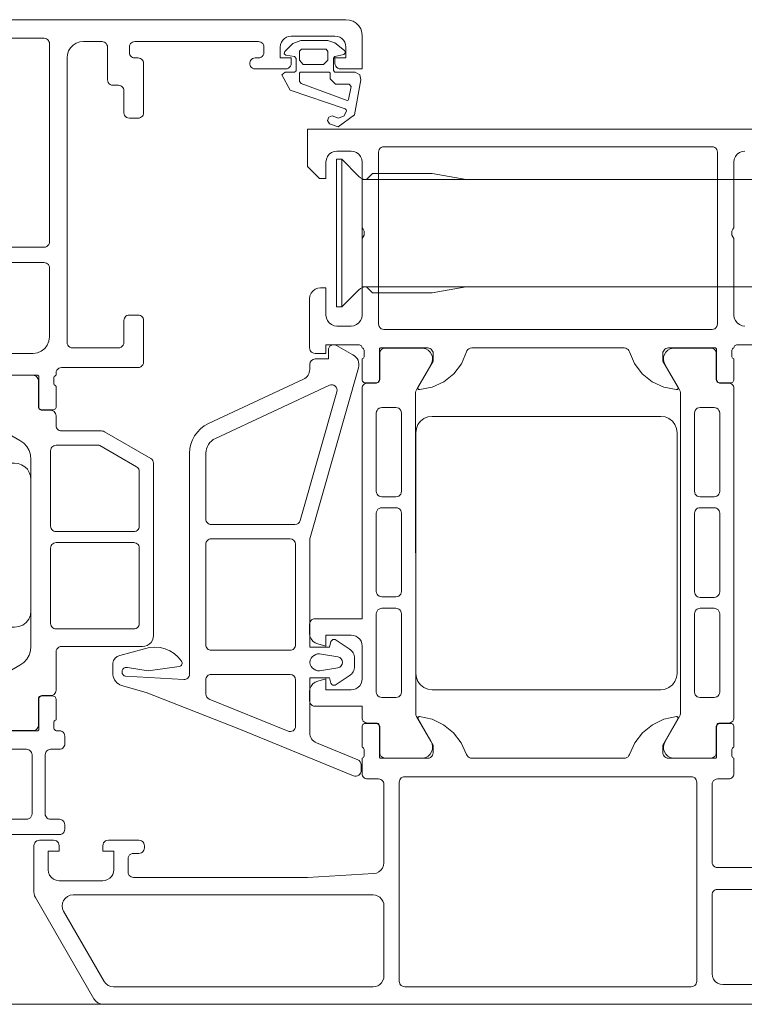
# Model space of a CAD drawing. Units: millimetres. Extents: x 46047 to 105759, y 10995 to 28056.
# Drawn here: x 50997 to 51019, y 13008 to 13038 of the extents above; entities that cross this region are included whole.
import ezdxf

# ---------------------------------------------------------------- set-up
doc = ezdxf.new("R2010")
doc.units = ezdxf.units.MM
doc.layers.add('Анкеры', color=5, linetype='Continuous')
doc.layers.add('проемы', color=7, linetype='Continuous')

# ---------------------------------------------------------------- blocks, each defined once
blk = doc.blocks.new('363680')
at = {"color": 3, "lineweight": 13}
for points in [[(4.001, 62), (4.259, 62.034), (4.501, 62.134), (4.708, 62.293), (4.867, 62.5), (4.966, 62.741), (5.001, 63), (5.001, 70), (5.109, 70.148), (5.177, 70.318), (5.201, 70.5), (5.177, 70.682), (5.109, 70.852), (5.001, 71), (5.001, 77), (4.966, 77.259), (4.867, 77.5), (4.708, 77.708), (4.501, 77.866), (4.259, 77.966), (4.001, 78)], [(0.001, 80), (44, 80), (44, 76.6), (42.9, 75.5), (42.3, 75.5), (42.3, 77), (42.266, 77.259), (42.166, 77.5), (42.008, 77.708), (41.8, 77.866), (41.559, 77.966), (41.3, 78), (40, 78), (39.742, 77.966), (39.5, 77.866), (39.293, 77.708), (39.134, 77.5), (39.034, 77.259), (39, 77), (39, 71), (38.892, 70.852), (38.824, 70.682), (38.8, 70.5), (38.824, 70.318), (38.892, 70.148), (39, 70), (39, 63), (39.034, 62.741), (39.134, 62.5), (39.293, 62.293), (39.5, 62.134), (39.742, 62.034), (40, 62), (41.3, 62), (41.559, 62.034), (41.8, 62.134), (42.008, 62.293), (42.166, 62.5), (42.266, 62.741), (42.3, 63), (42.3, 65.5), (42.8, 65.5), (43.059, 65.466), (43.3, 65.366), (43.508, 65.207), (43.666, 65), (43.766, 64.759), (43.8, 64.5), (43.8, 60), (43.788, 59.889), (43.751, 59.783), (43.691, 59.688), (43.612, 59.609), (43.517, 59.55), (43.412, 59.513), (43.3, 59.5), (42.3, 59.5), (42.3, 60.3), (39.3, 60.3), (39.234, 60.293), (39.17, 60.27), (39.113, 60.235), (39.066, 60.187), (39.03, 60.13), (39.008, 60.067), (39.001, 60), (38.934, 59.971), (38.878, 59.925), (38.835, 59.867), (38.808, 59.799), (38.801, 59.727), (38.801, 59.273), (38.808, 59.201), (38.835, 59.134), (38.878, 59.075), (38.934, 59.03), (39.001, 59), (39.001, 57.12), (38.99, 57.042), (38.96, 56.97), (38.913, 56.908), (38.851, 56.86), (38.778, 56.83), (38.701, 56.82), (37.721, 56.82), (37.654, 56.828), (37.59, 56.85), (37.534, 56.886), (37.486, 56.933), (37.45, 56.99), (37.428, 57.053), (37.421, 57.12), (37.421, 59.88), (37.418, 59.907), (37.409, 59.932), (37.394, 59.955), (37.375, 59.974), (37.353, 59.988), (37.327, 59.997), (37.301, 60), (33.001, 60), (32.889, 59.988), (32.784, 59.951), (32.689, 59.891), (32.61, 59.812), (32.55, 59.717), (32.513, 59.611), (32.501, 59.5), (32.501, 58.8), (33.889, 56.396), (33.9, 56.363), (33.903, 56.328), (33.897, 56.294), (33.882, 56.263), (33.859, 56.236), (33.831, 56.216), (33.799, 56.204), (33.764, 56.2), (33.73, 56.206), (32.582, 56.412), (31.52, 56.895), (30.611, 57.625), (29.91, 58.557), (29.461, 59.634), (29.411, 59.753), (29.331, 59.856), (29.228, 59.934), (29.108, 59.983), (28.98, 60), (15.024, 60), (14.898, 59.984), (14.779, 59.936), (14.677, 59.859), (14.597, 59.759), (14.545, 59.643), (14.081, 58.575), (13.376, 57.65), (12.469, 56.92), (11.413, 56.429), (10.271, 56.206), (10.237, 56.201), (10.203, 56.205), (10.171, 56.217), (10.143, 56.237), (10.121, 56.264), (10.106, 56.295), (10.1, 56.329), (10.102, 56.363), (10.112, 56.396), (11.5, 58.8), (11.5, 59.5), (11.488, 59.611), (11.451, 59.717), (11.391, 59.812), (11.312, 59.891), (11.217, 59.951), (11.112, 59.988), (11, 60), (6.7, 60), (6.669, 59.996), (6.64, 59.984), (6.616, 59.965), (6.596, 59.94), (6.585, 59.911), (6.58, 59.88), (6.58, 57.12), (6.573, 57.053), (6.551, 56.99), (6.515, 56.933), (6.467, 56.885), (6.411, 56.85), (6.347, 56.828), (6.28, 56.82), (5.3, 56.82), (5.234, 56.828), (5.17, 56.85), (5.113, 56.885), (5.066, 56.933), (5.03, 56.99), (5.008, 57.053), (5, 57.12), (5, 59), (5.067, 59.029), (5.123, 59.075), (5.166, 59.133), (5.192, 59.201), (5.2, 59.273), (5.2, 59.727), (5.192, 59.799), (5.166, 59.867), (5.123, 59.925), (5.067, 59.971), (5, 60), (4.993, 60.067), (4.971, 60.13), (4.935, 60.187), (4.888, 60.235), (4.831, 60.27), (4.767, 60.293), (4.7, 60.3), (1.701, 60.3)], [(2.7, 1.8), (6, 1.8), (6.259, 1.834), (6.5, 1.934), (6.707, 2.093), (6.866, 2.3), (6.966, 2.541), (7, 2.8), (7, 10), (6.987, 10.111), (6.95, 10.217), (6.891, 10.312), (6.812, 10.391), (6.717, 10.45), (6.611, 10.487), (6.5, 10.5), (0.7, 10.5)], [(0.7, 12.5), (6.5, 12.5), (6.629, 12.517), (6.75, 12.567), (6.854, 12.646), (6.933, 12.75), (6.983, 12.871), (7, 13), (7, 20.1), (6.983, 20.229), (6.933, 20.35), (6.854, 20.454), (6.75, 20.533), (6.629, 20.583), (6.5, 20.6), (5.5, 20.6), (5.389, 20.613), (5.283, 20.65), (5.188, 20.709), (5.109, 20.788), (5.05, 20.883), (5.013, 20.989), (5, 21.1), (5, 22.5), (5.066, 22.529), (5.123, 22.575), (5.166, 22.633), (5.192, 22.701), (5.2, 22.773), (5.2, 23.227), (5.192, 23.299), (5.166, 23.367), (5.123, 23.425), (5.066, 23.471), (5, 23.5), (5, 25.38), (5.008, 25.447), (5.03, 25.51), (5.065, 25.567), (5.113, 25.615), (5.17, 25.65), (5.233, 25.672), (5.3, 25.68), (6.28, 25.68), (6.347, 25.672), (6.41, 25.65), (6.467, 25.615), (6.515, 25.567), (6.55, 25.51), (6.572, 25.447), (6.58, 25.38), (6.58, 22.62), (6.584, 22.589), (6.596, 22.56), (6.615, 22.535), (6.64, 22.516), (6.669, 22.504), (6.7, 22.5), (11, 22.5), (11.111, 22.513), (11.217, 22.55), (11.312, 22.609), (11.391, 22.688), (11.45, 22.783), (11.487, 22.889), (11.5, 23), (11.5, 23.7), (10.119, 26.093), (10.105, 26.124), (10.1, 26.158), (10.103, 26.192), (10.115, 26.224), (10.134, 26.252), (10.159, 26.275), (10.189, 26.291), (10.223, 26.299), (10.257, 26.299), (11.396, 26.056), (12.447, 25.556), (13.355, 24.827), (14.069, 23.907), (14.552, 22.847), (14.605, 22.733), (14.685, 22.636), (14.786, 22.562), (14.903, 22.516), (15.028, 22.5), (28.972, 22.5), (29.097, 22.516), (29.214, 22.562), (29.315, 22.636), (29.395, 22.733), (29.448, 22.847), (29.931, 23.907), (30.645, 24.827), (31.553, 25.556), (32.604, 26.056), (33.743, 26.299), (33.777, 26.299), (33.811, 26.291), (33.841, 26.275), (33.866, 26.252), (33.885, 26.224), (33.897, 26.192), (33.9, 26.158), (33.895, 26.124), (33.881, 26.093), (32.5, 23.7), (32.5, 23), (32.517, 22.871), (32.567, 22.75), (32.646, 22.646), (32.75, 22.567), (32.871, 22.517), (33, 22.5), (37.3, 22.5), (37.327, 22.503), (37.352, 22.512), (37.375, 22.526), (37.394, 22.545), (37.408, 22.568), (37.417, 22.593), (37.42, 22.62), (37.42, 25.38), (37.428, 25.447), (37.45, 25.51), (37.485, 25.567), (37.533, 25.615), (37.59, 25.65), (37.653, 25.672), (37.72, 25.68), (38.7, 25.68), (38.767, 25.672), (38.83, 25.65), (38.887, 25.615), (38.935, 25.567), (38.97, 25.51), (38.992, 25.447), (39, 25.38), (39, 23.5), (38.934, 23.471), (38.877, 23.425), (38.834, 23.367), (38.808, 23.299), (38.8, 23.227), (38.8, 22.773), (38.808, 22.701), (38.834, 22.633), (38.877, 22.575), (38.934, 22.529), (39, 22.5), (39, 21.1), (38.987, 20.989), (38.95, 20.883), (38.891, 20.788), (38.812, 20.709), (38.717, 20.65), (38.611, 20.613), (38.5, 20.6), (37.5, 20.6), (37.389, 20.587), (37.283, 20.55), (37.188, 20.491), (37.109, 20.412), (37.05, 20.317), (37.013, 20.211), (37, 20.1), (37, 12.944), (37.032, 12.695), (37.125, 12.461), (37.273, 12.258), (37.467, 12.098), (37.696, 11.992), (37.943, 11.946), (44, 11.6), (59.9, 11.6), (60.011, 11.613), (60.117, 11.65), (60.212, 11.709), (60.291, 11.788), (60.35, 11.883), (60.387, 11.989), (60.4, 12.1), (60.4, 13.3), (60.383, 13.429), (60.333, 13.55), (60.254, 13.654), (60.15, 13.733), (60.029, 13.783), (59.9, 13.8), (59.4, 13.8), (59.289, 13.813), (59.183, 13.85), (59.088, 13.909), (59.009, 13.988), (58.95, 14.083), (58.913, 14.189), (58.9, 14.3), (58.9, 14.5), (58.913, 14.611), (58.95, 14.717), (59.009, 14.812), (59.088, 14.891), (59.183, 14.95), (59.289, 14.987), (59.4, 15), (62.2, 15), (62.329, 14.983), (62.45, 14.933), (62.554, 14.854), (62.633, 14.75), (62.683, 14.629), (62.7, 14.5), (62.7, 14), (61.7, 14), (61.7, 12.3), (61.725, 12.077), (61.799, 11.866), (61.918, 11.677), (62.076, 11.518), (62.266, 11.399), (62.477, 11.325), (62.7, 11.3), (66.7, 11.3), (66.959, 11.334), (67.2, 11.434), (67.407, 11.593), (67.566, 11.8), (67.666, 12.041), (67.7, 12.3), (67.7, 14), (66.7, 14), (66.7, 14.5), (66.717, 14.629), (66.767, 14.75), (66.846, 14.854), (66.95, 14.933), (67.071, 14.983), (67.2, 15), (68.5, 15), (68.629, 14.983), (68.75, 14.933), (68.854, 14.854), (68.933, 14.75), (68.983, 14.629), (69, 14.5), (69, 10.268), (68.985, 10.094), (68.94, 9.926), (68.866, 9.768), (63.515, 0.5), (63.356, 0.293), (63.149, 0.134), (62.908, 0.034), (62.649, 0), (0, 0)]]:
    blk.add_lwpolyline(points, dxfattribs=at)
for points in [[(37.5, 77.9), (37.483, 78.029), (37.433, 78.15), (37.354, 78.254), (37.25, 78.333), (37.13, 78.383), (37, 78.4), (7.001, 78.4), (6.871, 78.383), (6.751, 78.333), (6.647, 78.254), (6.568, 78.15), (6.518, 78.029), (6.501, 77.9), (6.501, 62.2), (6.518, 62.071), (6.568, 61.95), (6.647, 61.846), (6.751, 61.767), (6.871, 61.717), (7.001, 61.7), (37, 61.7), (37.13, 61.717), (37.25, 61.767), (37.354, 61.846), (37.433, 61.95), (37.483, 62.071), (37.5, 62.2)], [(11.285, 24.04), (9.967, 26.324), (9.917, 26.445), (9.9, 26.574), (9.9, 55.928), (9.917, 56.058), (9.967, 56.178), (11.285, 58.462), (11.393, 58.687), (11.442, 58.931), (11.428, 59.18), (11.354, 59.418), (11.223, 59.63), (11.044, 59.803), (10.827, 59.927), (10.587, 59.992), (7.11, 59.992), (6.999, 59.98), (6.893, 59.943), (6.798, 59.883), (6.719, 59.804), (6.66, 59.709), (6.623, 59.604), (6.61, 59.492), (6.61, 57.092), (6.6, 57.015), (6.57, 56.942), (6.522, 56.88), (6.46, 56.833), (6.388, 56.803), (6.31, 56.792), (5.5, 56.792), (5.389, 56.78), (5.283, 56.743), (5.188, 56.683), (5.109, 56.604), (5.05, 56.509), (5.013, 56.404), (5, 56.292), (5, 26.21), (5.013, 26.099), (5.05, 25.993), (5.109, 25.898), (5.188, 25.819), (5.283, 25.76), (5.389, 25.723), (5.5, 25.71), (6.31, 25.71), (6.388, 25.7), (6.46, 25.67), (6.522, 25.622), (6.57, 25.56), (6.6, 25.488), (6.61, 25.41), (6.61, 23.01), (6.623, 22.899), (6.66, 22.793), (6.719, 22.698), (6.798, 22.619), (6.893, 22.56), (6.999, 22.523), (7.11, 22.51), (10.587, 22.51), (10.827, 22.576), (11.044, 22.699), (11.223, 22.872), (11.354, 23.084), (11.428, 23.322), (11.442, 23.571), (11.393, 23.816)], [(32.716, 58.462), (34.034, 56.179), (34.084, 56.058), (34.101, 55.929), (34.1, 26.574), (34.083, 26.445), (34.033, 26.324), (32.714, 24.041), (32.607, 23.816), (32.558, 23.571), (32.572, 23.322), (32.646, 23.085), (32.777, 22.873), (32.956, 22.699), (33.173, 22.576), (33.413, 22.51), (36.89, 22.51), (37.001, 22.523), (37.107, 22.56), (37.202, 22.619), (37.281, 22.698), (37.34, 22.793), (37.377, 22.899), (37.39, 23.01), (37.39, 25.41), (37.4, 25.488), (37.43, 25.56), (37.478, 25.622), (37.54, 25.67), (37.612, 25.7), (37.69, 25.71), (38.5, 25.71), (38.611, 25.723), (38.717, 25.76), (38.812, 25.819), (38.891, 25.898), (38.95, 25.993), (38.987, 26.099), (39, 26.21), (39, 27.25), (43.3, 27.25), (43.429, 27.267), (43.55, 27.317), (43.654, 27.396), (43.733, 27.5), (43.783, 27.621), (43.8, 27.75), (43.8, 28.581), (43.766, 28.84), (43.666, 29.081), (43.507, 29.288), (43.3, 29.447), (43.059, 29.547), (42.3, 29.75), (42.3, 28.75), (40, 28.75), (39.778, 28.775), (39.566, 28.849), (39.377, 28.968), (39.218, 29.127), (39.099, 29.316), (39.025, 29.527), (39, 29.75), (39, 32.75), (39.025, 32.973), (39.099, 33.184), (39.218, 33.374), (39.377, 33.532), (39.566, 33.651), (39.777, 33.725), (40, 33.75), (42.3, 33.75), (42.3, 32.75), (43.059, 32.953), (43.3, 33.053), (43.507, 33.212), (43.666, 33.419), (43.766, 33.66), (43.8, 33.919), (43.8, 34.75), (43.788, 34.861), (43.751, 34.967), (43.691, 35.062), (43.612, 35.141), (43.517, 35.201), (43.411, 35.237), (43.3, 35.25), (39, 35.25), (39.001, 56.292), (38.989, 56.404), (38.952, 56.509), (38.892, 56.604), (38.813, 56.683), (38.718, 56.743), (38.612, 56.78), (38.501, 56.792), (37.691, 56.793), (37.613, 56.803), (37.541, 56.833), (37.479, 56.88), (37.431, 56.943), (37.401, 57.015), (37.391, 57.093), (37.391, 59.493), (37.379, 59.604), (37.342, 59.709), (37.282, 59.804), (37.203, 59.883), (37.108, 59.943), (37.002, 59.98), (36.891, 59.993), (33.415, 59.993), (33.174, 59.927), (32.958, 59.803), (32.778, 59.63), (32.647, 59.418), (32.573, 59.18), (32.56, 58.932), (32.608, 58.687)], [(8.6, 46.901), (8.6, 54.051), (8.583, 54.18), (8.533, 54.301), (8.454, 54.404), (8.35, 54.484), (8.229, 54.534), (8.1, 54.551), (6.8, 54.551), (6.671, 54.534), (6.55, 54.484), (6.446, 54.404), (6.367, 54.301), (6.317, 54.18), (6.3, 54.051), (6.3, 46.901), (6.317, 46.771), (6.367, 46.651), (6.446, 46.547), (6.55, 46.468), (6.671, 46.418), (6.8, 46.401), (8.1, 46.401), (8.229, 46.418), (8.35, 46.468), (8.454, 46.547), (8.533, 46.651), (8.583, 46.771)], [(35.901, 54.551), (35.772, 54.534), (35.651, 54.484), (35.547, 54.405), (35.468, 54.301), (35.418, 54.18), (35.401, 54.051), (35.401, 46.901), (35.418, 46.772), (35.468, 46.651), (35.547, 46.547), (35.651, 46.468), (35.771, 46.418), (35.901, 46.401), (37.201, 46.401), (37.33, 46.418), (37.451, 46.468), (37.554, 46.547), (37.634, 46.651), (37.684, 46.771), (37.701, 46.901), (37.701, 54.051), (37.684, 54.18), (37.634, 54.301), (37.555, 54.404), (37.451, 54.484), (37.33, 54.534), (37.201, 54.551)], [(11.69, 28.751), (32.591, 28.751), (32.979, 28.803), (33.341, 28.952), (33.651, 29.191), (33.89, 29.501), (34.039, 29.863), (34.091, 30.251), (34.091, 52.251), (34.039, 52.64), (33.89, 53.001), (33.651, 53.312), (33.341, 53.55), (32.979, 53.7), (32.591, 53.751), (11.69, 53.751), (11.302, 53.7), (10.94, 53.55), (10.63, 53.312), (10.391, 53.001), (10.242, 52.64), (10.19, 52.251), (10.19, 30.251), (10.242, 29.863), (10.391, 29.501), (10.63, 29.191), (10.94, 28.952), (11.302, 28.803)], [(8.1, 45.401), (6.8, 45.401), (6.689, 45.388), (6.583, 45.351), (6.488, 45.292), (6.409, 45.213), (6.35, 45.118), (6.313, 45.012), (6.3, 44.901), (6.3, 37.701), (6.313, 37.59), (6.35, 37.484), (6.409, 37.389), (6.488, 37.31), (6.583, 37.25), (6.689, 37.213), (6.8, 37.201), (8.1, 37.201), (8.211, 37.213), (8.317, 37.25), (8.412, 37.31), (8.491, 37.389), (8.551, 37.484), (8.587, 37.59), (8.6, 37.701), (8.6, 44.901), (8.587, 45.012), (8.551, 45.118), (8.491, 45.213), (8.412, 45.292), (8.317, 45.351), (8.211, 45.388)], [(37.201, 45.401), (35.901, 45.401), (35.771, 45.384), (35.651, 45.334), (35.547, 45.254), (35.468, 45.151), (35.418, 45.03), (35.401, 44.901), (35.4, 37.751), (35.417, 37.622), (35.467, 37.501), (35.547, 37.397), (35.65, 37.318), (35.771, 37.268), (35.9, 37.251), (37.2, 37.251), (37.33, 37.268), (37.45, 37.318), (37.554, 37.397), (37.633, 37.501), (37.683, 37.621), (37.7, 37.751), (37.701, 44.901), (37.684, 45.03), (37.634, 45.151), (37.554, 45.254), (37.451, 45.334), (37.33, 45.384)], [(8.6, 28.551), (8.6, 35.701), (8.583, 35.83), (8.533, 35.951), (8.454, 36.054), (8.35, 36.134), (8.229, 36.184), (8.1, 36.201), (6.8, 36.201), (6.671, 36.184), (6.55, 36.134), (6.446, 36.054), (6.367, 35.951), (6.317, 35.83), (6.3, 35.701), (6.3, 28.551), (6.317, 28.421), (6.367, 28.301), (6.446, 28.197), (6.55, 28.118), (6.671, 28.068), (6.8, 28.051), (8.1, 28.051), (8.229, 28.068), (8.35, 28.118), (8.454, 28.197), (8.533, 28.301), (8.583, 28.421)], [(37.2, 36.2), (35.9, 36.2), (35.771, 36.183), (35.65, 36.133), (35.546, 36.054), (35.467, 35.95), (35.417, 35.829), (35.4, 35.7), (35.4, 28.55), (35.417, 28.421), (35.467, 28.3), (35.546, 28.196), (35.65, 28.117), (35.77, 28.067), (35.9, 28.05), (37.2, 28.05), (37.329, 28.067), (37.45, 28.117), (37.553, 28.196), (37.633, 28.3), (37.683, 28.421), (37.7, 28.55), (37.7, 35.7), (37.683, 35.829), (37.633, 35.95), (37.554, 36.054), (37.45, 36.133), (37.329, 36.183)], [(35.1, 20.8), (8.9, 20.8), (8.789, 20.787), (8.683, 20.75), (8.588, 20.691), (8.509, 20.612), (8.45, 20.517), (8.413, 20.411), (8.4, 20.3), (8.4, 2.1), (8.413, 1.989), (8.45, 1.883), (8.509, 1.788), (8.588, 1.709), (8.683, 1.65), (8.789, 1.613), (8.9, 1.6), (35.1, 1.6), (35.211, 1.613), (35.317, 1.65), (35.412, 1.709), (35.491, 1.788), (35.55, 1.883), (35.587, 1.989), (35.6, 2.1), (35.6, 20.3), (35.587, 20.411), (35.55, 20.517), (35.491, 20.612), (35.412, 20.691), (35.317, 20.75), (35.211, 20.787)], [(61.725, 1.6), (61.984, 1.634), (62.225, 1.734), (62.432, 1.893), (62.591, 2.1), (66.286, 8.5), (66.386, 8.741), (66.42, 9), (66.386, 9.259), (66.286, 9.5), (66.128, 9.707), (65.92, 9.866), (65.679, 9.966), (65.42, 10), (38, 10), (37.777, 9.975), (37.566, 9.901), (37.376, 9.782), (37.218, 9.624), (37.099, 9.434), (37.025, 9.223), (37, 9), (37, 2.6), (37.025, 2.377), (37.099, 2.166), (37.218, 1.977), (37.377, 1.818), (37.566, 1.699), (37.777, 1.625), (38, 1.6)]]:
    blk.add_lwpolyline(points, close=True, dxfattribs=at)
blk = doc.blocks.new('224310')
at = {"color": 1, "lineweight": 13}
blk.add_lwpolyline([(0.15, 0.14), (0.3, -0.02), (0.3, -1.15), (0.17, -1.3), (-1.7, -1.3), (-2.12, -1.53), (-2.2, -2.01), (-1.64, -5.21), (-0.13, -6.3), (0.66, -6.03), (0.83, -5.73), (0.72, -5.42), (0.41, -5.3), (-0.17, -5.5), (-0.7, -5.29), (-0.89, -4.82), (-0.87, -4.74), (-0.79, -4.66), (4.26, -2.94), (5, -1.55), (4.7, -1.3), (3.85, -1.3), (3.7, -1.17), (3.7, -0.05), (3.85, 0.14), (4.65, 0.27), (4.79, 0.39), (4.74, 0.6), (3.99, 1.31), (3.28, 1.6), (0.8, 1.6), (0.16, 1.37), (-0.73, 0.68), (-0.8, 0.49), (-0.65, 0.33)], close=True, dxfattribs=at)
for points in [[(0.8, -0.2), (0.8, 0.6), (0.97, 0.8), (3.2, 0.8), (3.4, 0.63), (3.4, -0.2), (3.06, -0.6), (1.2, -0.6), (0.8, -0.2)], [(0.6, -1.9), (0.6, -1.37), (0.68, -1.3), (3.33, -1.3), (3.4, -1.38), (3.4, -2.14), (3.25, -2.33), (-0.97, -3.9), (-1.07, -3.87), (-1.1, -3.8), (-1.32, -2.61), (-1.15, -2.4), (0.1, -2.4), (0.6, -1.9)]]:
    blk.add_lwpolyline(points, dxfattribs=at)
blk = doc.blocks.new('246055')
at = {"color": 3, "lineweight": 13}
for points in [[(18.874, -0.882, -0.322384), (19.499, -1.564), (19.501, -2.622, -0.291922), (18.701, -3.617), (16.454, -4.257), (7.996, -7.576), (-2.512, -11.863, -0.532416), (-3.201, -11.4), (-3.202, -10.861, -0.305128), (-2.891, -10.397), (0.878, -8.86, 0.304811), (1.5, -7.934), (1.5, -2.9), (-0.299, -2.9), (-0.437, -3.415, -0.414264), (-0.829, -3.577), (-2.099, -2.728, -0.268028), (-2.599, -1.862), (-2.599, -1.138, -0.268023), (-2.099, -0.272), (-0.829, 0.577, -0.414233), (-0.437, 0.415), (-0.299, -0.1), (1.5, -0.1), (1.5, 9.8), (-2.961, 25.44, -0.361254), (-2.445, 26.609), (-0.95, 27.473, -0.57735), (-0.2, 27.04), (-0.2, 26.24), (1, 26.24, -0.414213), (1.5, 25.74), (1.5, 25.287, 0.291463), (2.078, 24.381), (10.768, 20.328, -0.291462), (12.5, 17.609), (12.5, -2.576, 0.430757), (13.028, -3.075), (18.356, -2.776, 0.723322), (18.392, -1.967), (18.159, -1.968), (16.277, -2.266), (13.427, -1.866, -0.557725), (13.222, -1.398, -0.331739), (16.619, -0.249)], [(-0.289, 23.829), (10.134, 18.969, -0.291485), (11, 17.61), (11, 11.6, -0.414214), (10.5, 11.1), (2.858, 11.1, -0.334981), (2.378, 11.463), (-0.981, 23.239, -0.642716)], [(2.8, 0.1), (2.8, 9.3, -0.414213), (3.3, 9.8), (10.5, 9.8, -0.414214), (11, 9.3), (11, 0.1, -0.414214), (10.5, -0.4), (3.3, -0.4, -0.414214)], [(-1.059, -1.997), (0.621, -2.277, 0.174016), (0.953, -2.217), (1.092, -2.137, 0.635166), (1.092, -0.862), (0.953, -0.782, 0.174015), (0.621, -0.722), (-1.059, -1.003, 0.883721)], [(2.8, -3.1, -0.414213), (3.3, -2.6), (10.5, -2.6, -0.414214), (11, -3.1), (11, -4.394, -0.304811), (10.689, -4.857), (3.489, -7.795, -0.532789), (2.8, -7.332)]]:
    blk.add_lwpolyline(points, format="xyb", close=True, dxfattribs=at)
blk = doc.blocks.new('363740')
at = {"color": 3, "lineweight": 13}
for points in [[(-57.2, 78), (-68.5, 78), (-68.611, 77.987), (-68.717, 77.95), (-68.812, 77.89), (-68.891, 77.811), (-68.95, 77.716), (-68.987, 77.611), (-69, 77.5), (-69, 77), (-68.983, 76.87), (-68.933, 76.75), (-68.853, 76.646), (-68.75, 76.567), (-68.629, 76.517), (-68.5, 76.5), (-68.2, 76.5), (-68.08, 76.485), (-67.968, 76.442), (-67.868, 76.374), (-67.788, 76.284), (-67.732, 76.177), (-67.704, 76.06), (-67.704, 75.939), (-67.732, 75.822), (-67.788, 75.715), (-67.868, 75.625), (-67.968, 75.557), (-68.08, 75.514), (-68.2, 75.5), (-71, 75.5), (-71.129, 75.517), (-71.25, 75.567), (-71.353, 75.646), (-71.433, 75.75), (-71.483, 75.87), (-71.5, 76), (-71.5, 76.5), (-70.5, 76.5), (-70.5, 77.5), (-70.525, 77.722), (-70.599, 77.933), (-70.718, 78.123), (-70.876, 78.281), (-71.066, 78.401), (-71.277, 78.474), (-71.5, 78.5), (-75.5, 78.5), (-75.723, 78.474), (-75.934, 78.401), (-76.123, 78.281), (-76.282, 78.123), (-76.401, 77.933), (-76.475, 77.722), (-76.5, 77.5), (-76.5, 76.5), (-75.5, 76.5), (-75.5, 76), (-75.517, 75.87), (-75.567, 75.75), (-75.646, 75.646), (-75.75, 75.567), (-75.871, 75.517), (-76, 75.5), (-78, 75.5), (-78, 78.5), (-77.962, 78.833), (-77.851, 79.15), (-77.673, 79.435), (-77.435, 79.672), (-77.151, 79.851), (-76.834, 79.962), (-76.5, 80), (-22, 80), (-22, 76.6), (-23.1, 75.5), (-23.7, 75.5), (-23.7, 77.5), (-23.725, 77.722), (-23.799, 77.933), (-23.918, 78.123), (-24.076, 78.281), (-24.266, 78.401), (-24.477, 78.474), (-24.7, 78.5), (-26, 78.5), (-26.223, 78.474), (-26.434, 78.401), (-26.624, 78.281), (-26.782, 78.123), (-26.901, 77.933), (-26.975, 77.722), (-27, 77.5), (-27, 71), (-27.109, 70.852), (-27.177, 70.681), (-27.2, 70.5), (-27.177, 70.318), (-27.109, 70.147), (-27, 70), (-27, 63), (-26.966, 62.741), (-26.866, 62.5), (-26.707, 62.292), (-26.5, 62.134), (-26.259, 62.034), (-26, 62), (-24.7, 62), (-24.441, 62.034), (-24.2, 62.134), (-23.993, 62.292), (-23.834, 62.5), (-23.734, 62.741), (-23.7, 63), (-23.7, 65.499), (-23.2, 65.499), (-22.977, 65.474), (-22.766, 65.401), (-22.576, 65.281), (-22.418, 65.123), (-22.299, 64.933), (-22.225, 64.722), (-22.2, 64.499), (-22.2, 58.999), (-22.212, 58.888), (-22.249, 58.782), (-22.309, 58.688), (-22.388, 58.609), (-22.483, 58.549), (-22.588, 58.512), (-22.699, 58.5), (-23.199, 58.5), (-23.329, 58.517), (-23.449, 58.567), (-23.553, 58.646), (-23.632, 58.75), (-23.682, 58.87), (-23.699, 59), (-23.699, 60), (-23.717, 60.129), (-23.766, 60.25), (-23.846, 60.353), (-23.949, 60.433), (-24.07, 60.483), (-24.199, 60.5), (-26.5, 60.5), (-26.629, 60.482), (-26.75, 60.433), (-26.853, 60.353), (-26.933, 60.249), (-26.983, 60.129), (-27, 59.999), (-27, 57.5), (-27.066, 57.471), (-27.123, 57.425), (-27.166, 57.367), (-27.192, 57.299), (-27.2, 57.227), (-27.2, 56.773), (-27.192, 56.701), (-27.166, 56.634), (-27.123, 56.575), (-27.066, 56.53), (-27, 56.5), (-27, 54.62), (-27.01, 54.543), (-27.04, 54.47), (-27.088, 54.408), (-27.15, 54.36), (-27.222, 54.33), (-27.3, 54.32), (-28.28, 54.32), (-28.347, 54.328), (-28.41, 54.35), (-28.467, 54.386), (-28.515, 54.433), (-28.55, 54.49), (-28.572, 54.554), (-28.58, 54.62), (-28.58, 57.379), (-28.583, 57.406), (-28.592, 57.432), (-28.607, 57.455), (-28.626, 57.474), (-28.649, 57.488), (-28.675, 57.496), (-28.702, 57.499), (-33, 57.499), (-33.112, 57.487), (-33.217, 57.45), (-33.312, 57.39), (-33.391, 57.311), (-33.45, 57.216), (-33.487, 57.111), (-33.5, 57), (-33.5, 56.3), (-32.138, 53.94), (-32.118, 53.892), (-32.111, 53.84), (-32.118, 53.789), (-32.138, 53.74), (-35.164, 48.5), (-35.41, 48.161), (-35.72, 47.882), (-36.082, 47.672), (-36.48, 47.543), (-36.896, 47.5), (-39.999, 47.5), (-40.124, 47.484), (-40.241, 47.437), (-40.343, 47.363), (-40.422, 47.266), (-40.476, 47.152), (-40.955, 46.095), (-41.665, 45.178), (-42.568, 44.448), (-43.614, 43.947), (-44.748, 43.7), (-44.781, 43.701), (-44.814, 43.709), (-44.843, 43.726), (-44.867, 43.749), (-44.886, 43.777), (-44.897, 43.809), (-44.899, 43.842), (-44.894, 43.875), (-44.881, 43.906), (-43.499, 46.299), (-43.499, 46.999), (-43.512, 47.11), (-43.549, 47.216), (-43.609, 47.311), (-43.688, 47.39), (-43.783, 47.45), (-43.888, 47.487), (-43.999, 47.499), (-48.3, 47.499), (-48.331, 47.495), (-48.36, 47.483), (-48.385, 47.464), (-48.404, 47.439), (-48.416, 47.41), (-48.42, 47.379), (-48.42, 44.62), (-48.427, 44.553), (-48.45, 44.49), (-48.485, 44.433), (-48.533, 44.386), (-48.59, 44.35), (-48.653, 44.328), (-48.72, 44.32), (-49.7, 44.32), (-49.767, 44.328), (-49.83, 44.35), (-49.887, 44.386), (-49.934, 44.433), (-49.97, 44.49), (-49.992, 44.553), (-50, 44.62), (-50, 46.5), (-49.934, 46.53), (-49.877, 46.575), (-49.834, 46.634), (-49.808, 46.701), (-49.8, 46.773), (-49.8, 47.227), (-49.808, 47.299), (-49.834, 47.367), (-49.877, 47.425), (-49.934, 47.471), (-50, 47.5), (-50, 47.7), (-50.017, 47.829), (-50.067, 47.95), (-50.146, 48.053), (-50.25, 48.133), (-50.371, 48.183), (-50.5, 48.2), (-57.5, 48.2), (-57.629, 48.217), (-57.75, 48.267), (-57.853, 48.346), (-57.933, 48.45), (-57.983, 48.57), (-58, 48.7), (-58, 52.5), (-57.987, 52.611), (-57.95, 52.716), (-57.891, 52.811), (-57.812, 52.89), (-57.717, 52.95), (-57.611, 52.987), (-57.5, 53), (-56.7, 53), (-56.589, 52.987), (-56.483, 52.95), (-56.388, 52.89), (-56.309, 52.811), (-56.249, 52.716), (-56.212, 52.611), (-56.2, 52.5), (-56.2, 50.5), (-56.183, 50.37), (-56.133, 50.25), (-56.054, 50.146), (-55.95, 50.067), (-55.829, 50.017), (-55.7, 50), (-51.5, 50), (-51.371, 50.017), (-51.25, 50.067), (-51.146, 50.146), (-51.067, 50.249), (-51.017, 50.37), (-51, 50.499), (-51, 76.5), (-51.038, 76.833), (-51.148, 77.15), (-51.327, 77.435), (-51.565, 77.672), (-51.849, 77.851), (-52.166, 77.962), (-52.5, 78), (-54.2, 78), (-54.311, 77.987), (-54.417, 77.95), (-54.512, 77.89), (-54.591, 77.811), (-54.651, 77.716), (-54.687, 77.611), (-54.7, 77.5), (-54.7, 74.5), (-54.717, 74.37), (-54.767, 74.25), (-54.846, 74.146), (-54.95, 74.067), (-55.071, 74.017), (-55.2, 74), (-55.7, 74), (-55.811, 73.987), (-55.917, 73.95), (-56.012, 73.89), (-56.091, 73.811), (-56.151, 73.716), (-56.187, 73.611), (-56.2, 73.5), (-56.2, 71.5), (-56.217, 71.37), (-56.267, 71.25), (-56.346, 71.146), (-56.45, 71.067), (-56.571, 71.017), (-56.7, 71), (-57.5, 71), (-57.611, 71.012), (-57.717, 71.049), (-57.812, 71.109), (-57.891, 71.188), (-57.95, 71.283), (-57.987, 71.388), (-58, 71.5), (-58, 76), (-57.987, 76.111), (-57.951, 76.216), (-57.891, 76.311), (-57.812, 76.39), (-57.717, 76.45), (-57.611, 76.487), (-57.5, 76.5), (-57.2, 76.5), (-57.089, 76.512), (-56.983, 76.549), (-56.888, 76.609), (-56.809, 76.688), (-56.749, 76.783), (-56.713, 76.888), (-56.7, 77), (-56.7, 77.5), (-56.712, 77.611), (-56.749, 77.717), (-56.809, 77.811), (-56.888, 77.891), (-56.983, 77.95), (-57.089, 77.987)], [(-49.4, 77.799), (-49.4, 59.7), (-49.383, 59.57), (-49.333, 59.45), (-49.254, 59.346), (-49.15, 59.267), (-49.029, 59.217), (-48.9, 59.2), (-29, 59.2), (-28.871, 59.217), (-28.75, 59.267), (-28.646, 59.346), (-28.567, 59.45), (-28.517, 59.57), (-28.5, 59.7), (-28.5, 77.799), (-28.512, 77.911), (-28.549, 78.016), (-28.609, 78.111), (-28.688, 78.19), (-28.783, 78.25), (-28.889, 78.287), (-29, 78.299), (-48.9, 78.299), (-49.011, 78.287), (-49.117, 78.25), (-49.212, 78.19), (-49.291, 78.111), (-49.351, 78.016), (-49.387, 77.911)], [(-36.751, 49.749), (-34.646, 53.396), (-34.596, 53.516), (-34.579, 53.646), (-34.596, 53.775), (-34.646, 53.896), (-36.611, 57.299), (-36.734, 57.468), (-36.89, 57.608), (-37.071, 57.713), (-37.269, 57.777), (-37.477, 57.799), (-48.9, 57.799), (-49.011, 57.787), (-49.117, 57.75), (-49.212, 57.69), (-49.291, 57.611), (-49.35, 57.516), (-49.387, 57.41), (-49.4, 57.299), (-49.4, 50.999), (-49.349, 50.611), (-49.199, 50.25), (-48.961, 49.939), (-48.65, 49.701), (-48.288, 49.551), (-47.9, 49.499), (-37.184, 49.499), (-37.081, 49.51), (-36.981, 49.543), (-36.891, 49.595), (-36.813, 49.665)], [(-32.585, 57.483), (-29.109, 57.482), (-28.997, 57.47), (-28.892, 57.433), (-28.797, 57.373), (-28.718, 57.294), (-28.658, 57.199), (-28.621, 57.094), (-28.609, 56.982), (-28.609, 54.582), (-28.602, 54.516), (-28.579, 54.452), (-28.544, 54.395), (-28.496, 54.348), (-28.439, 54.312), (-28.376, 54.29), (-28.309, 54.282), (-27.499, 54.282), (-27.388, 54.27), (-27.282, 54.233), (-27.187, 54.173), (-27.108, 54.094), (-27.048, 53.999), (-27.011, 53.894), (-26.999, 53.782), (-27, 18.7), (-27.013, 18.589), (-27.05, 18.483), (-27.109, 18.388), (-27.188, 18.309), (-27.283, 18.249), (-27.389, 18.212), (-27.5, 18.2), (-28.31, 18.2), (-28.377, 18.192), (-28.441, 18.17), (-28.497, 18.135), (-28.545, 18.087), (-28.581, 18.03), (-28.603, 17.967), (-28.61, 17.9), (-28.61, 15.5), (-28.623, 15.389), (-28.66, 15.283), (-28.719, 15.188), (-28.798, 15.109), (-28.893, 15.049), (-28.999, 15.013), (-29.11, 15), (-32.587, 15), (-32.827, 15.066), (-33.044, 15.189), (-33.223, 15.362), (-33.354, 15.575), (-33.428, 15.812), (-33.442, 16.061), (-33.393, 16.306), (-33.286, 16.531), (-31.967, 18.814), (-31.917, 18.935), (-31.9, 19.064), (-31.899, 53.418), (-31.916, 53.548), (-31.966, 53.668), (-33.284, 55.952), (-33.392, 56.177), (-33.44, 56.421), (-33.427, 56.67), (-33.353, 56.908), (-33.222, 57.12), (-33.042, 57.293), (-32.826, 57.417)], [(-30.599, 42.591), (-30.587, 42.48), (-30.55, 42.374), (-30.49, 42.28), (-30.411, 42.2), (-30.316, 42.141), (-30.211, 42.104), (-30.099, 42.091), (-28.799, 42.091), (-28.688, 42.104), (-28.583, 42.141), (-28.488, 42.2), (-28.409, 42.28), (-28.349, 42.374), (-28.312, 42.48), (-28.299, 42.591), (-28.299, 51.441), (-28.312, 51.553), (-28.349, 51.658), (-28.409, 51.753), (-28.488, 51.832), (-28.583, 51.892), (-28.688, 51.929), (-28.799, 51.941), (-30.099, 51.941), (-30.211, 51.929), (-30.316, 51.892), (-30.411, 51.832), (-30.49, 51.753), (-30.55, 51.658), (-30.587, 51.553), (-30.599, 51.441)], [(-44.413, 47.49), (-47.89, 47.49), (-48.001, 47.477), (-48.107, 47.44), (-48.202, 47.381), (-48.281, 47.302), (-48.34, 47.207), (-48.377, 47.101), (-48.39, 46.99), (-48.39, 44.59), (-48.397, 44.523), (-48.419, 44.46), (-48.455, 44.403), (-48.503, 44.355), (-48.56, 44.32), (-48.623, 44.298), (-48.69, 44.29), (-49.5, 44.29), (-49.611, 44.277), (-49.717, 44.24), (-49.812, 44.181), (-49.891, 44.102), (-49.95, 44.007), (-49.987, 43.901), (-50, 43.79), (-50, 42.9), (-50.013, 42.789), (-50.05, 42.683), (-50.109, 42.588), (-50.188, 42.509), (-50.283, 42.45), (-50.389, 42.413), (-50.5, 42.4), (-54.166, 42.4), (-54.253, 42.392), (-54.337, 42.37), (-54.416, 42.333), (-58.65, 39.888), (-58.754, 39.809), (-58.833, 39.705), (-58.883, 39.584), (-58.9, 39.455), (-58.9, 23.7), (-58.875, 23.478), (-58.801, 23.266), (-58.682, 23.077), (-58.524, 22.918), (-58.334, 22.799), (-58.123, 22.725), (-57.9, 22.7), (-50.5, 22.7), (-50.371, 22.683), (-50.25, 22.633), (-50.146, 22.554), (-50.067, 22.45), (-50.017, 22.329), (-50, 22.2), (-50, 18.71), (-49.987, 18.599), (-49.95, 18.493), (-49.891, 18.398), (-49.812, 18.319), (-49.717, 18.26), (-49.611, 18.223), (-49.5, 18.21), (-48.69, 18.21), (-48.612, 18.2), (-48.54, 18.17), (-48.478, 18.122), (-48.43, 18.06), (-48.4, 17.988), (-48.39, 17.91), (-48.39, 15.51), (-48.377, 15.399), (-48.34, 15.293), (-48.281, 15.198), (-48.202, 15.119), (-48.107, 15.06), (-48.001, 15.023), (-47.89, 15.01), (-44.413, 15.01), (-44.173, 15.076), (-43.956, 15.199), (-43.777, 15.372), (-43.646, 15.584), (-43.572, 15.822), (-43.558, 16.071), (-43.607, 16.316), (-43.715, 16.54), (-45.033, 18.824), (-45.083, 18.945), (-45.1, 19.074), (-45.1, 19.477), (-45.122, 19.685), (-45.187, 19.883), (-45.291, 20.065), (-45.431, 20.22), (-45.6, 20.343), (-46.699, 20.977), (-47.038, 21.222), (-47.318, 21.533), (-47.527, 21.895), (-47.656, 22.293), (-47.7, 22.709), (-47.7, 39.791), (-47.656, 40.207), (-47.527, 40.605), (-47.318, 40.967), (-47.038, 41.278), (-46.699, 41.523), (-45.6, 42.157), (-45.431, 42.28), (-45.291, 42.435), (-45.187, 42.617), (-45.122, 42.815), (-45.1, 43.023), (-45.1, 43.426), (-45.083, 43.555), (-45.033, 43.676), (-43.715, 45.96), (-43.607, 46.184), (-43.558, 46.429), (-43.572, 46.678), (-43.646, 46.916), (-43.777, 47.128), (-43.956, 47.301), (-44.173, 47.424)], [(-50, 41.1), (-53.897, 41.1), (-53.949, 41.093), (-53.997, 41.073), (-57.35, 39.138), (-57.435, 39.077), (-57.504, 38.999), (-57.557, 38.908), (-57.589, 38.809), (-57.6, 38.705), (-57.6, 33.7), (-57.588, 33.589), (-57.551, 33.483), (-57.491, 33.388), (-57.412, 33.309), (-57.317, 33.249), (-57.211, 33.213), (-57.1, 33.2), (-50, 33.2), (-49.889, 33.213), (-49.783, 33.249), (-49.688, 33.309), (-49.609, 33.388), (-49.549, 33.483), (-49.512, 33.589), (-49.5, 33.7), (-49.5, 40.6), (-49.513, 40.712), (-49.55, 40.817), (-49.609, 40.912), (-49.688, 40.991), (-49.783, 41.051), (-49.889, 41.088)], [(-30.599, 40.591), (-30.599, 31.891), (-30.582, 31.762), (-30.532, 31.641), (-30.453, 31.538), (-30.349, 31.458), (-30.229, 31.408), (-30.099, 31.391), (-28.799, 31.391), (-28.688, 31.404), (-28.583, 31.441), (-28.488, 31.5), (-28.409, 31.58), (-28.349, 31.674), (-28.312, 31.78), (-28.299, 31.891), (-28.299, 40.591), (-28.312, 40.703), (-28.349, 40.808), (-28.409, 40.903), (-28.488, 40.982), (-28.583, 41.042), (-28.688, 41.079), (-28.799, 41.091), (-30.099, 41.091), (-30.211, 41.079), (-30.316, 41.042), (-30.411, 40.982), (-30.49, 40.903), (-30.55, 40.808), (-30.587, 40.703)], [(-35.197, 39.46), (-46.2, 39.46), (-46.534, 39.423), (-46.851, 39.312), (-47.135, 39.133), (-47.373, 38.895), (-47.551, 38.611), (-47.662, 38.294), (-47.7, 37.96), (-47.7, 25.96), (-47.649, 25.572), (-47.499, 25.21), (-47.261, 24.9), (-46.95, 24.661), (-46.588, 24.511), (-46.2, 24.46), (-35.197, 24.46), (-34.809, 24.511), (-34.447, 24.661), (-34.136, 24.9), (-33.898, 25.21), (-33.748, 25.572), (-33.697, 25.96), (-33.697, 37.96), (-33.734, 38.294), (-33.845, 38.611), (-34.024, 38.895), (-34.262, 39.133), (-34.546, 39.312), (-34.863, 39.423)], [(-50, 32.2), (-57.1, 32.2), (-57.211, 32.188), (-57.317, 32.151), (-57.412, 32.091), (-57.491, 32.012), (-57.551, 31.917), (-57.588, 31.811), (-57.6, 31.7), (-57.6, 24.8), (-57.588, 24.688), (-57.551, 24.583), (-57.491, 24.488), (-57.412, 24.409), (-57.317, 24.349), (-57.211, 24.312), (-57.1, 24.3), (-50, 24.3), (-49.889, 24.312), (-49.783, 24.349), (-49.688, 24.409), (-49.609, 24.488), (-49.55, 24.583), (-49.513, 24.688), (-49.5, 24.8), (-49.5, 31.7), (-49.513, 31.811), (-49.549, 31.917), (-49.609, 32.012), (-49.688, 32.091), (-49.783, 32.151), (-49.889, 32.188)], [(-30.099, 30.391), (-30.211, 30.379), (-30.316, 30.342), (-30.411, 30.282), (-30.49, 30.203), (-30.55, 30.108), (-30.587, 30.003), (-30.599, 29.891), (-30.599, 21.041), (-30.587, 20.93), (-30.55, 20.824), (-30.49, 20.73), (-30.411, 20.65), (-30.316, 20.591), (-30.211, 20.554), (-30.099, 20.541), (-28.799, 20.541), (-28.688, 20.554), (-28.583, 20.591), (-28.488, 20.65), (-28.409, 20.73), (-28.349, 20.824), (-28.312, 20.93), (-28.299, 21.041), (-28.299, 29.891), (-28.312, 30.003), (-28.349, 30.108), (-28.409, 30.203), (-28.488, 30.282), (-28.583, 30.342), (-28.688, 30.379), (-28.799, 30.391)], [(-44.893, 18.612), (-43.5, 16.2), (-43.5, 15.5), (-43.513, 15.389), (-43.55, 15.283), (-43.609, 15.188), (-43.688, 15.109), (-43.783, 15.05), (-43.889, 15.013), (-44, 15), (-48.3, 15), (-48.327, 15.003), (-48.352, 15.012), (-48.375, 15.026), (-48.394, 15.045), (-48.408, 15.068), (-48.417, 15.093), (-48.42, 15.12), (-48.42, 17.88), (-48.43, 17.958), (-48.46, 18.03), (-48.508, 18.092), (-48.57, 18.14), (-48.642, 18.17), (-48.72, 18.18), (-49.7, 18.18), (-49.778, 18.17), (-49.85, 18.14), (-49.912, 18.092), (-49.96, 18.03), (-49.99, 17.958), (-50, 17.88), (-50, 16), (-49.934, 15.971), (-49.877, 15.925), (-49.834, 15.867), (-49.808, 15.799), (-49.8, 15.727), (-49.8, 15.273), (-49.808, 15.201), (-49.834, 15.133), (-49.877, 15.075), (-49.934, 15.029), (-50, 15), (-50.3, 15), (-50.429, 14.983), (-50.55, 14.933), (-50.654, 14.854), (-50.733, 14.75), (-50.783, 14.629), (-50.8, 14.5), (-50.8, 13.8), (-50.787, 13.689), (-50.75, 13.583), (-50.691, 13.488), (-50.612, 13.409), (-50.517, 13.35), (-50.411, 13.313), (-50.3, 13.3), (-49.5, 13.3), (-49.371, 13.283), (-49.25, 13.233), (-49.146, 13.154), (-49.067, 13.05), (-49.017, 12.929), (-49, 12.8), (-49, 7.4), (-49.013, 7.289), (-49.05, 7.183), (-49.109, 7.088), (-49.188, 7.009), (-49.283, 6.95), (-49.389, 6.913), (-49.5, 6.9), (-50.3, 6.9), (-50.429, 6.883), (-50.55, 6.833), (-50.654, 6.754), (-50.733, 6.65), (-50.783, 6.529), (-50.8, 6.4), (-50.8, 6), (-50.783, 5.871), (-50.733, 5.75), (-50.654, 5.646), (-50.55, 5.567), (-50.429, 5.517), (-50.3, 5.5), (-40, 5.5), (-39.889, 5.487), (-39.783, 5.45), (-39.688, 5.391), (-39.609, 5.312), (-39.55, 5.217), (-39.513, 5.111), (-39.5, 5), (-39.5, 1.5), (-40.5, 1.5), (-40.629, 1.483), (-40.75, 1.433), (-40.854, 1.354), (-40.933, 1.25), (-40.983, 1.129), (-41, 1), (-41, 0.5), (-40.987, 0.389), (-40.95, 0.283), (-40.891, 0.188), (-40.812, 0.109), (-40.717, 0.05), (-40.611, 0.013), (-40.5, 0), (-5.196, 0), (-5.067, 0.017), (-4.946, 0.067), (-4.843, 0.146), (-4.763, 0.25), (-0.067, 8.384), (-0.017, 8.505), (0, 8.634), (0, 9.5), (-0.017, 9.629), (-0.067, 9.75), (-0.146, 9.854), (-0.25, 9.933), (-0.371, 9.983), (-0.5, 10), (-1.8, 10), (-1.929, 9.983), (-2.05, 9.933), (-2.154, 9.854), (-2.233, 9.75), (-2.283, 9.629), (-2.3, 9.5), (-2.3, 9), (-1.84, 9), (-1.721, 8.986), (-1.609, 8.943), (-1.51, 8.875), (-1.43, 8.786), (-1.374, 8.68), (-1.344, 8.564), (-1.344, 8.444), (-1.371, 8.327), (-1.426, 8.22), (-5.743, 1.82), (-5.823, 1.728), (-5.923, 1.659), (-6.036, 1.615), (-6.157, 1.6), (-6.8, 1.6), (-6.911, 1.613), (-7.017, 1.65), (-7.112, 1.709), (-7.191, 1.788), (-7.25, 1.883), (-7.287, 1.989), (-7.3, 2.1), (-7.3, 9), (-6.3, 9), (-6.3, 9.5), (-6.313, 9.611), (-6.35, 9.717), (-6.409, 9.812), (-6.488, 9.891), (-6.583, 9.951), (-6.689, 9.987), (-6.8, 10), (-8.1, 10), (-8.229, 9.983), (-8.35, 9.933), (-8.454, 9.854), (-8.533, 9.75), (-8.583, 9.629), (-8.6, 9.5), (-8.6, 5.5), (-8.613, 5.389), (-8.65, 5.283), (-8.709, 5.188), (-8.788, 5.109), (-8.883, 5.05), (-8.989, 5.013), (-9.1, 5), (-9.6, 5), (-9.711, 4.988), (-9.817, 4.951), (-9.912, 4.891), (-9.991, 4.812), (-10.05, 4.717), (-10.087, 4.611), (-10.1, 4.5), (-10.1, 4.3), (-10.087, 4.189), (-10.05, 4.083), (-9.991, 3.988), (-9.912, 3.909), (-9.817, 3.85), (-9.711, 3.813), (-9.6, 3.8), (-9.1, 3.8), (-8.989, 3.787), (-8.883, 3.751), (-8.788, 3.691), (-8.709, 3.612), (-8.65, 3.517), (-8.613, 3.411), (-8.6, 3.3), (-8.6, 2.1), (-8.613, 1.989), (-8.65, 1.883), (-8.709, 1.788), (-8.788, 1.709), (-8.883, 1.65), (-8.989, 1.613), (-9.1, 1.6), (-22, 1.6), (-28.1, 2.21), (-28.338, 2.264), (-28.556, 2.374), (-28.741, 2.534), (-28.882, 2.734), (-28.97, 2.962), (-29, 3.205), (-29, 12.8), (-28.983, 12.929), (-28.933, 13.05), (-28.854, 13.154), (-28.75, 13.233), (-28.629, 13.283), (-28.5, 13.3), (-27.5, 13.3), (-27.389, 13.313), (-27.283, 13.35), (-27.188, 13.409), (-27.109, 13.488), (-27.05, 13.583), (-27.013, 13.689), (-27, 13.8), (-27, 15), (-27.066, 15.029), (-27.123, 15.075), (-27.166, 15.133), (-27.192, 15.201), (-27.2, 15.273), (-27.2, 15.727), (-27.192, 15.799), (-27.166, 15.867), (-27.123, 15.925), (-27.066, 15.971), (-27, 16), (-27, 17.88), (-27.01, 17.958), (-27.04, 18.03), (-27.088, 18.092), (-27.15, 18.14), (-27.222, 18.17), (-27.3, 18.18), (-28.28, 18.18), (-28.358, 18.17), (-28.43, 18.14), (-28.492, 18.092), (-28.54, 18.03), (-28.57, 17.958), (-28.58, 17.88), (-28.58, 15.12), (-28.583, 15.093), (-28.592, 15.068), (-28.606, 15.045), (-28.625, 15.026), (-28.648, 15.012), (-28.673, 15.003), (-28.7, 15), (-33, 15), (-33.111, 15.013), (-33.217, 15.05), (-33.312, 15.109), (-33.391, 15.188), (-33.45, 15.283), (-33.487, 15.389), (-33.5, 15.5), (-33.5, 16.2), (-32.119, 18.593), (-32.105, 18.624), (-32.1, 18.657), (-32.103, 18.69), (-32.114, 18.722), (-32.132, 18.75), (-32.156, 18.773), (-32.186, 18.79), (-32.218, 18.799), (-32.252, 18.799), (-33.385, 18.552), (-34.432, 18.051), (-35.334, 17.322), (-36.044, 16.404), (-36.524, 15.348), (-36.577, 15.234), (-36.657, 15.136), (-36.758, 15.062), (-36.875, 15.016), (-37, 15), (-40, 15), (-40.125, 15.016), (-40.242, 15.062), (-40.343, 15.136), (-40.423, 15.234), (-40.476, 15.348), (-40.956, 16.404), (-41.666, 17.322), (-42.568, 18.051), (-43.615, 18.552), (-44.748, 18.799), (-44.782, 18.799), (-44.814, 18.79), (-44.844, 18.773), (-44.868, 18.75), (-44.886, 18.722), (-44.897, 18.69), (-44.9, 18.657)], [(-38.1, 5.4), (-38.138, 5.734), (-38.249, 6.051), (-38.427, 6.335), (-38.665, 6.573), (-38.949, 6.751), (-39.266, 6.862), (-39.6, 6.9), (-47.3, 6.9), (-47.429, 6.917), (-47.55, 6.967), (-47.654, 7.046), (-47.733, 7.15), (-47.783, 7.271), (-47.8, 7.4), (-47.8, 12.8), (-47.787, 12.911), (-47.75, 13.017), (-47.691, 13.112), (-47.612, 13.191), (-47.517, 13.25), (-47.411, 13.287), (-47.3, 13.3), (-30.7, 13.3), (-30.589, 13.287), (-30.483, 13.25), (-30.388, 13.191), (-30.309, 13.112), (-30.25, 13.017), (-30.213, 12.911), (-30.2, 12.8), (-30.2, 2.1), (-30.217, 1.971), (-30.267, 1.85), (-30.346, 1.746), (-30.45, 1.667), (-30.571, 1.617), (-30.7, 1.6), (-37.6, 1.6), (-37.711, 1.613), (-37.817, 1.65), (-37.912, 1.709), (-37.991, 1.788), (-38.05, 1.883), (-38.087, 1.989), (-38.1, 2.1)]]:
    blk.add_lwpolyline(points, close=True, dxfattribs=at)
blk = doc.blocks.new('VENT_1RL')
at = {"color": 3, "lineweight": 13}
for name, p in [('363740', (47.995, -4.978)), ('224310', (-27.655, 71.522)), ('246055', (-26.7, 17.77))]:
    blk.add_blockref(name, p, dxfattribs=at)
blk = doc.blocks.new('WIN_2RL')
at = {"color": 3, "lineweight": 13}
blk.add_line((62.649, -80), (128.7, -80), dxfattribs=at)
for name, p in [('VENT_1RL', (68.983, -65.009)), ('363680', (0, -80))]:
    blk.add_blockref(name, p, dxfattribs=at)
blk = doc.blocks.new('U16')
at = {"color": 5, "linetype": 'Continuous', "lineweight": 9}
for p, q in [((523.907, 288.676), (523.907, 289.176)), ((537.407, 289.176), (523.907, 289.176)), ((537.407, 288.676), (537.407, 289.176)), ((525.464, 287.119), (523.907, 288.676)), ((537.407, 288.676), (523.907, 288.676)), ((535.85, 287.119), (537.407, 288.676)), ((525.207, 285.876), (525.757, 286.426)), ((525.757, 286.826), (525.757, 196.851)), ((535.557, 286.826), (525.757, 286.826)), ((535.557, 286.826), (535.557, 196.851)), ((536.107, 285.876), (535.557, 286.426)), ((525.207, 280.415), (525.207, 285.876)), ((536.107, 280.415), (536.107, 285.876)), ((525.757, 277.296), (525.207, 280.415)), ((535.557, 277.296), (536.107, 280.415))]:
    blk.add_line(p, q, dxfattribs=at)
for centre, start, end in [((524.757, 286.412), 360, 45), ((536.557, 286.412), 135.00001, 180)]:
    blk.add_arc(centre, 1, start, end, dxfattribs=at)

msp = doc.modelspace()

# ---------------------------------------------------------------- block references
at = {"layer": 'Анкеры', "xscale": 0.3333333333321207, "yscale": 0.3333333333321207, "zscale": 0.3333333333321207, "rotation": 90}
msp.add_blockref('U16', (51102.76563, 12854.42527), dxfattribs=at)
at = {"layer": 'проемы', "color": 7, "linetype": 'Continuous', "lineweight": -3, "xscale": -0.3333333333284827, "yscale": 0.3333333333321207, "zscale": 0.3333333333333333}
msp.add_blockref('WIN_2RL', (51020.15699, 13034.47776), dxfattribs=at)

doc.saveas('drawing.dxf')
